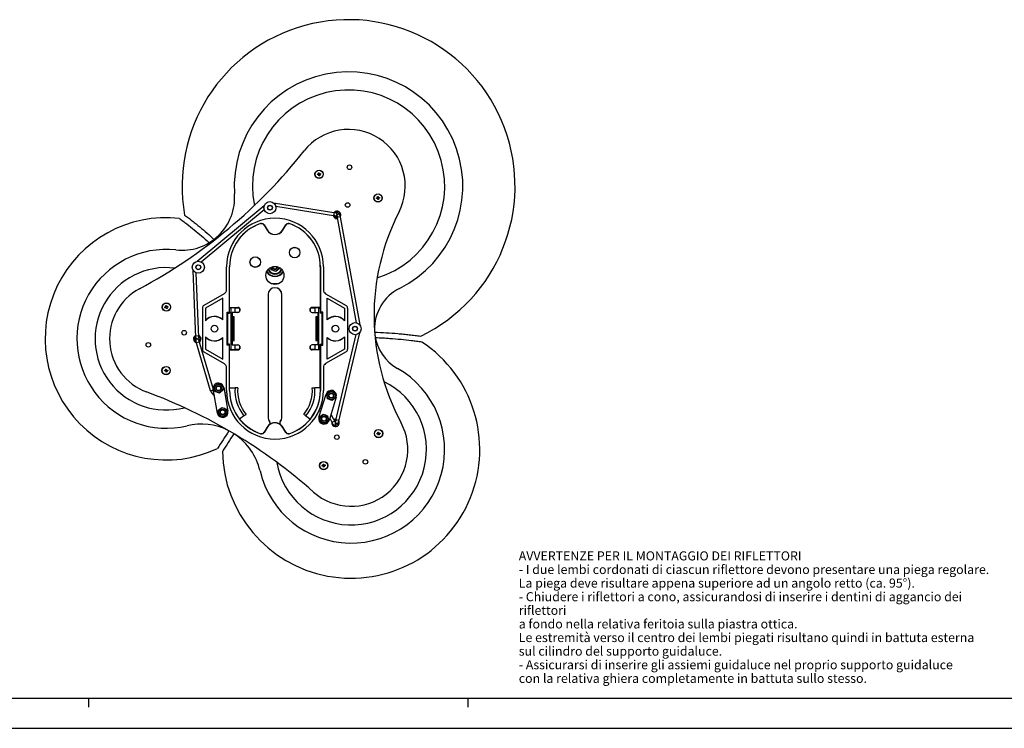
# Model space of a CAD drawing. Units: millimetres. Extents: x 0 to 841, y 0 to 594.
# Drawn here: x 313 to 638, y 0 to 234 of the extents above; entities that cross this region are included whole.
import ezdxf

# ---------------------------------------------------------------- set-up
doc = ezdxf.new("R2010")
doc.units = ezdxf.units.MM
doc.header["$LTSCALE"] = 46.255
doc.layers.get('0').update_dxf_attribs({"linetype": 'CONTINUOUS'})
for name, color, linetype in [('ALL_AXES', 7, 'CONTINUOUS'), ('ALL_FEATURES', 7, 'CONTINUOUS'), ('AXES', 7, 'CONTINUOUS')]:
    doc.layers.add(name, color=color, linetype=linetype)
doc.styles.get("Standard").update_dxf_attribs({"font": 'trium.ttf'})

msp = doc.modelspace()

# ---------------------------------------------------------------- linework, layer by layer
at = {"color": 7, "linetype": 'CONTINUOUS'}
for p, q in [((371.32522, 154.45141), (393.52954, 172.91529)), ((394.69876, 172.58698), (394.91258, 172.76478)), ((396.62262, 173.7642), (417.17885, 170.49066)), ((397.34058, 172.63727), (417.02158, 169.50311)), ((372.64605, 154.24918), (393.48744, 171.57972)), ((417.39513, 170.5448), (417.18177, 170.99865)), ((417.53592, 169.53438), (423.95057, 134.1324)), ((418.66385, 170.40283), (418.40915, 170.30518)), ((418.5199, 169.71268), (425.09254, 133.43876)), ((418.72756, 169.35628), (418.59377, 169.30499)), ((393.49784, 166.4583), (394.4554, 164.79976)), ((393.50985, 166.48987), (394.47807, 164.81285)), ((399.62888, 164.81285), (400.5971, 166.48987)), ((399.65155, 164.79976), (400.60911, 166.4583)), ((371.22091, 153.06411), (371.43491, 153.24206)), ((370.85887, 129.25855), (369.98964, 151.45238)), ((371.8581, 129.29769), (371.02355, 150.60594)), ((381.05348, 145.04066), (381.05348, 152.67476)), ((382.02729, 137.60095), (382.02729, 152.67476)), ((382.05348, 137.39844), (382.05348, 152.67476)), ((412.05348, 152.67476), (412.05348, 137.39844)), ((412.07966, 152.67476), (412.07966, 137.60095)), ((413.05348, 152.67476), (413.05348, 145.04066)), ((398.20209, 147.0485), (395.90486, 147.0485)), ((380.30359, 143.74182), (373.5534, 139.84459)), ((394.75348, 143.42476), (394.75348, 102.92476)), ((394.77093, 143.42476), (394.77093, 102.92476)), ((399.33602, 102.92476), (399.33602, 143.42476)), ((399.35348, 102.92476), (399.35348, 143.42476)), ((413.80336, 143.74182), (420.55355, 139.84459)), ((379.80348, 142.29837), (374.05348, 138.97861)), ((379.77729, 142.25303), (374.07966, 138.96349)), ((379.80348, 142.29837), (379.77729, 142.25303)), ((379.77729, 135.13972), (379.77729, 142.25303)), ((379.80348, 135.0795), (379.80348, 142.29837)), ((414.30348, 142.29837), (420.05348, 138.97861)), ((414.30348, 135.0795), (414.30348, 142.29837)), ((414.30348, 142.29837), (414.32966, 142.25303)), ((414.32966, 142.25303), (420.02729, 138.96349)), ((414.32966, 135.13972), (414.32966, 142.25303)), ((373.05348, 138.9787), (373.05348, 125.37083)), ((374.05348, 138.97861), (374.05348, 134.82051)), ((374.05348, 138.97861), (374.07966, 138.96349)), ((374.07966, 138.96349), (374.07966, 134.8889)), ((381.27729, 126.74858), (381.27729, 137.60095)), ((381.27729, 137.60095), (381.30348, 137.57476)), ((381.27729, 137.60095), (382.02729, 137.60095)), ((381.30348, 126.77476), (381.30348, 137.57476)), ((381.30348, 137.57476), (381.43471, 137.31027)), ((381.30348, 137.57476), (382.05348, 137.57476)), ((381.43471, 127.03925), (381.43471, 137.31027)), ((381.43471, 137.31027), (382.02727, 137.31027)), ((382.05348, 137.39844), (382.02727, 137.31027)), ((382.02729, 137.60095), (382.05348, 137.57476)), ((382.05348, 139.22476), (384.72848, 139.22476)), ((382.57947, 138.92476), (382.05348, 138.92476)), ((382.07947, 139.17476), (382.07947, 138.92476)), ((382.07947, 139.17476), (385.00776, 139.17476)), ((382.07947, 139.17476), (383.75348, 139.04745)), ((382.57947, 125.42476), (382.57947, 138.92476)), ((382.57947, 137.01933), (382.80086, 137.01933)), ((382.80086, 137.01933), (382.85584, 137.57476)), ((382.80086, 127.33019), (382.80086, 137.01933)), ((382.85584, 137.57476), (382.85584, 136.12476)), ((384.72848, 137.57476), (382.85584, 137.57476)), ((383.75348, 139.04745), (383.75348, 137.57476)), ((383.75348, 139.04745), (385.23799, 139.04745)), ((385.43079, 138.83059), (385.43079, 137.96788)), ((408.67616, 138.8308), (408.67616, 137.9686)), ((408.86927, 139.04745), (410.35348, 139.04745)), ((409.09875, 139.17476), (412.02748, 139.17476)), ((412.05348, 139.22476), (409.37848, 139.22476)), ((409.37848, 137.57476), (411.25111, 137.57476)), ((412.02748, 139.17476), (410.35348, 139.04745)), ((410.35348, 137.57476), (410.35348, 139.04745)), ((411.25111, 137.57476), (411.30609, 137.01933)), ((411.25111, 137.57476), (411.25111, 136.12476)), ((411.52748, 137.01933), (411.30609, 137.01933)), ((411.30609, 127.33019), (411.30609, 137.01933)), ((411.52748, 138.92476), (412.05348, 138.92476)), ((411.52748, 125.42476), (411.52748, 138.92476)), ((412.02748, 138.92476), (412.02748, 139.17476)), ((412.07966, 137.60095), (412.05348, 137.57476)), ((412.80348, 137.57476), (412.05348, 137.57476)), ((412.05348, 137.39844), (412.07968, 137.31027)), ((412.82966, 137.60095), (412.07966, 137.60095)), ((412.67224, 137.31027), (412.07968, 137.31027)), ((412.80348, 137.57476), (412.67224, 137.31027)), ((412.67224, 127.03925), (412.67224, 137.31027)), ((412.82966, 137.60095), (412.80348, 137.57476)), ((412.80348, 126.77476), (412.80348, 137.57476)), ((412.82966, 126.74858), (412.82966, 137.60095)), ((420.05348, 138.97861), (420.02729, 138.96349)), ((420.02729, 138.96349), (420.02729, 134.8889)), ((420.05348, 138.97861), (420.05348, 134.82051)), ((421.05348, 138.9787), (421.05348, 125.37083)), ((382.88202, 135.82476), (382.85584, 136.12476)), ((383.55348, 136.12476), (382.85584, 136.12476)), ((382.88202, 135.82476), (382.88202, 128.52476)), ((383.25348, 135.82476), (382.88202, 135.82476)), ((383.25348, 135.82476), (383.55348, 136.12476)), ((383.25348, 128.52476), (383.25348, 135.82476)), ((383.55348, 128.22476), (383.55348, 136.12476)), ((411.25111, 136.12476), (410.55348, 136.12476)), ((410.85348, 135.82476), (410.55348, 136.12476)), ((410.55348, 136.12476), (410.55348, 128.22476)), ((411.22493, 135.82476), (410.85348, 135.82476)), ((410.85348, 135.82476), (410.85348, 128.52476)), ((411.25111, 136.12476), (411.22493, 135.82476)), ((411.22493, 128.52476), (411.22493, 135.82476)), ((425.02249, 130.82968), (417.98701, 101.18127)), ((424.2315, 132.58202), (424.28106, 132.30848)), ((424.27281, 132.0016), (424.23504, 131.84241)), ((370.7843, 128.40111), (370.39245, 127.98294)), ((370.3999, 129.58057), (370.78749, 129.15993)), ((375.74918, 111.66458), (370.87484, 128.13625)), ((376.67994, 112.0434), (371.83373, 128.42001)), ((374.05348, 129.52901), (374.05348, 125.37092)), ((374.07966, 129.46062), (374.07966, 125.38603)), ((379.77729, 122.0965), (379.77729, 129.20981)), ((379.80348, 122.05115), (379.80348, 129.27003)), ((381.30348, 126.77476), (381.43471, 127.03925)), ((382.02727, 127.03925), (381.43471, 127.03925)), ((382.05348, 126.95109), (382.02727, 127.03925)), ((382.57947, 127.33019), (382.80086, 127.33019)), ((382.85584, 126.77476), (382.80086, 127.33019)), ((382.85584, 128.22476), (382.88202, 128.52476)), ((382.85584, 128.22476), (382.85584, 126.77476)), ((382.85584, 128.22476), (383.55348, 128.22476)), ((382.88202, 128.52476), (383.25348, 128.52476)), ((383.25348, 128.52476), (383.55348, 128.22476)), ((410.85348, 128.52476), (410.55348, 128.22476)), ((410.55348, 128.22476), (411.25111, 128.22476)), ((410.85348, 128.52476), (411.22493, 128.52476)), ((411.22493, 128.52476), (411.25111, 128.22476)), ((411.25111, 128.22476), (411.25111, 126.77476)), ((411.30609, 127.33019), (411.25111, 126.77476)), ((411.52748, 127.33019), (411.30609, 127.33019)), ((412.05348, 126.95109), (412.07968, 127.03925)), ((412.07968, 127.03925), (412.67224, 127.03925)), ((412.80348, 126.77476), (412.67224, 127.03925)), ((414.30348, 122.05115), (414.30348, 129.27003)), ((414.32966, 122.0965), (414.32966, 129.20981)), ((423.84487, 130.19819), (417.01403, 101.41216)), ((420.02729, 129.46062), (420.02729, 125.38603)), ((420.05348, 129.52901), (420.05348, 125.37092)), ((373.5534, 124.50493), (380.30359, 120.60771)), ((374.05348, 125.37092), (374.07966, 125.38603)), ((374.05348, 125.37092), (379.80348, 122.05115)), ((374.07966, 125.38603), (379.77729, 122.0965)), ((381.27729, 126.74858), (381.30348, 126.77476)), ((382.02729, 126.74858), (381.27729, 126.74858)), ((382.05348, 126.77476), (381.30348, 126.77476)), ((382.02729, 126.74858), (382.05348, 126.77476)), ((382.02729, 111.67476), (382.02729, 126.74858)), ((382.05348, 112.65746), (382.05348, 126.95109)), ((382.05348, 125.42476), (382.57947, 125.42476)), ((382.05348, 125.12476), (384.72848, 125.12476)), ((382.07947, 125.42476), (382.07947, 125.17476)), ((382.07947, 125.17476), (383.75348, 125.30208)), ((385.01082, 125.17476), (382.07947, 125.17476)), ((382.85584, 126.77476), (384.72848, 126.77476)), ((383.75348, 126.77476), (383.75348, 125.30208)), ((385.23873, 125.30208), (383.75348, 125.30208)), ((385.43079, 126.3801), (385.43079, 125.51766)), ((408.67616, 126.38179), (408.67616, 125.5191)), ((410.35348, 125.30208), (408.86775, 125.30208)), ((412.02748, 125.17476), (409.09796, 125.17476)), ((411.25111, 126.77476), (409.37848, 126.77476)), ((412.05348, 125.12476), (409.37848, 125.12476)), ((410.35348, 125.30208), (410.35348, 126.77476)), ((412.02748, 125.17476), (410.35348, 125.30208)), ((412.05348, 125.42476), (411.52748, 125.42476)), ((412.02748, 125.17476), (412.02748, 125.42476)), ((412.05348, 112.65746), (412.05348, 126.95109)), ((412.05348, 126.77476), (412.80348, 126.77476)), ((412.07966, 126.74858), (412.05348, 126.77476)), ((412.07966, 126.74858), (412.82966, 126.74858)), ((412.07966, 126.74858), (412.07966, 111.67476)), ((412.82966, 126.74858), (412.80348, 126.77476)), ((420.55355, 124.50493), (413.80336, 120.60771)), ((420.05348, 125.37092), (414.30348, 122.05115)), ((420.02729, 125.38603), (414.32966, 122.0965)), ((420.05348, 125.37092), (420.02729, 125.38603)), ((379.80348, 122.05115), (379.77729, 122.0965)), ((414.30348, 122.05115), (414.32966, 122.0965)), ((381.05348, 111.67476), (381.05348, 119.30887)), ((413.05348, 119.30887), (413.05348, 111.67476)), ((381.07393, 110.90347), (380.44379, 110.85328)), ((382.04475, 112.64873), (383.85732, 112.64873)), ((382.04475, 111.67476), (382.04475, 112.64873)), ((384.72656, 112.65746), (383.85732, 112.64873)), ((409.38039, 112.65746), (410.24963, 112.64873)), ((412.0622, 112.64873), (410.24963, 112.64873)), ((412.0622, 111.67476), (412.0622, 112.64873)), ((381.1537, 109.90666), (380.61822, 109.864)), ((411.58163, 104.98123), (412.16577, 104.73393)), ((411.97423, 105.90094), (412.46784, 105.69197)), ((386.80246, 103.30793), (385.34361, 102.28643)), ((386.80246, 103.30793), (387.51951, 103.79936)), ((407.30449, 103.30793), (406.58744, 103.79936)), ((407.30449, 103.30793), (408.76335, 102.28643)), ((415.145, 102.54356), (416.19477, 100.55906)), ((415.68684, 103.65789), (417.07871, 101.02665)), ((418.10389, 101.6738), (418.15446, 101.66246)), ((394.4554, 99.54976), (393.49784, 97.89123)), ((394.47807, 99.53667), (393.50985, 97.85965)), ((400.5971, 97.85965), (399.62888, 99.53667)), ((400.60911, 97.89123), (399.65155, 99.54976)), ((416.09859, 100.74088), (415.99672, 100.40445)), ((416.94141, 100.0737), (416.86259, 99.81338)), ((417.97654, 100.67752), (418.24305, 100.61773)), ((20, 10), (831, 10)), ((335.5, 7), (335.5, 10)), ((461, 7), (461, 10)), ((0, 0), (841, 0))]:
    msp.add_line(p, q, dxfattribs=at)
at = {"color": 9, "linetype": 'CONTINUOUS'}
for p, q in [((394.8808, 172.803), (394.91258, 172.76478)), ((416.58632, 170.58502), (416.42905, 169.59747)), ((416.85124, 170.54283), (417.29744, 170.7526)), ((418.7494, 169.41771), (418.40915, 170.30518)), ((392.32963, 166.9391), (392.31618, 166.90705)), ((393.50985, 166.48987), (393.49784, 166.4583)), ((400.60911, 166.4583), (400.5971, 166.48987)), ((401.79077, 166.90705), (401.77732, 166.9391)), ((418.62687, 169.12229), (417.64289, 168.944)), ((394.47807, 164.81285), (394.4554, 164.79976)), ((399.62888, 164.81285), (399.65155, 164.79976)), ((371.18913, 153.10233), (371.22091, 153.06411)), ((382.02729, 152.67476), (382.05348, 152.67476)), ((412.07966, 152.67476), (412.05348, 152.67476)), ((394.75348, 143.42476), (394.77093, 143.42476)), ((399.35348, 143.42476), (399.33602, 143.42476)), ((424.32129, 131.9901), (424.27281, 132.0016)), ((424.32999, 132.31735), (424.28106, 132.30848)), ((370.9689, 127.817), (370.57917, 128.1822)), ((370.84469, 129.62057), (370.5842, 129.38055)), ((370.83538, 129.85809), (371.83462, 129.89723)), ((371.04509, 127.56091), (372.00399, 127.84467)), ((375.74918, 111.66458), (376.69727, 111.94514)), ((382.02729, 111.67476), (382.04475, 111.67476)), ((412.07966, 111.67476), (412.0622, 111.67476)), ((394.75348, 102.92476), (394.77093, 102.92476)), ((395.28452, 101.4548), (395.29794, 101.46596)), ((398.80901, 101.46596), (398.82244, 101.4548)), ((399.35348, 102.92476), (399.33602, 102.92476)), ((415.68684, 103.65789), (415.45822, 103.53695)), ((416.79816, 101.55701), (415.91421, 101.08942)), ((418.12555, 101.76506), (417.15256, 101.99595)), ((418.18451, 101.60466), (417.97654, 100.67752)), ((393.49784, 97.89123), (393.50985, 97.85965)), ((394.47807, 99.53667), (394.4554, 99.54976)), ((395.17684, 100.39033), (395.18776, 100.37671)), ((398.91919, 100.37671), (398.93011, 100.39033)), ((399.62888, 99.53667), (399.65155, 99.54976)), ((400.5971, 97.85965), (400.60911, 97.89123)), ((416.94141, 100.0737), (416.03045, 100.34953)), ((392.31618, 97.44248), (392.32963, 97.41042)), ((401.77732, 97.41042), (401.79077, 97.44248))]:
    msp.add_line(p, q, dxfattribs=at)
at = {"color": 7, "linetype": 'CONTINUOUS'}
for centre, radius in [((421.7096, 185.56089), 0.75), ((395.39211, 172.18811), 2), ((395.39211, 172.18811), 0.8), ((395.39211, 172.18811), 0.75), ((421.07227, 173.07715), 0.75), ((403.56348, 157.34976), 1.75), ((403.56348, 157.34976), 1.72382), ((371.70044, 152.48744), 2), ((371.70044, 152.48744), 0.8), ((371.70044, 152.48744), 0.75), ((390.54348, 154.19976), 1.75), ((390.54348, 154.19976), 1.72382), ((397.05348, 149.79976), 2.98254), ((423.54307, 132.17476), 2), ((367.02446, 130.83113), 0.75), ((377.05348, 132.17476), 1.125), ((417.05348, 132.17476), 1.125), ((423.54307, 132.17476), 0.8), ((423.54307, 132.17476), 0.75), ((355.18849, 126.81119), 0.75), ((378.38614, 112.44491), 0.75), ((415.66163, 110.00175), 0.75), ((379.77533, 104.56645), 0.75), ((413.25599, 102.37201), 0.75), ((417.49803, 96.27026), 0.75), ((426.96845, 88.11176), 0.75)]:
    msp.add_circle(centre, radius, dxfattribs=at)
for centre, radius, start, end in [((421.39094, 179.31902), 55.04692, 295.7067101, 189.9963026), ((421.39094, 179.31902), 37.79281, 296.5372518, 183.8629591), ((421.39094, 179.31902), 31.79281, 287.3457551, 191.6103523), ((421.39094, 179.31902), 18.75, 332.8627913, 141.6605967), ((269.42313, 299.50575), 175, 298.2424992, 321.6605967), ((366.22375, 175.59393), 17.5, 263.7562677, 3.8629591), ((395.82373, 173.36122), 0.625, 216.9823828, 222.7949661), ((395.82373, 173.36122), 0.625, 276.8050339, 282.6176172), ((394.16035, 171.97535), 0.625, 36.8050339, 42.6176172), ((394.16035, 171.97535), 0.625, 336.9823828, 342.7949661), ((396.19224, 171.22775), 0.625, 156.8050339, 162.6176172), ((396.19224, 171.22775), 0.625, 96.9823828, 102.7949661), ((417.64929, 169.9699), 1.26978, 197.1069789, 202.1435647), ((417.10022, 169.99688), 0.5, 220.5364642, 80.9517345), ((417.56406, 169.81021), 0.8, 200.0420844, 274.7521081), ((417.56406, 169.81021), 0.8, 32.4914423, 103.6633883), ((417.56406, 169.81021), 0.11699, 240.9947018, 254.9634878), ((418.02791, 169.62353), 0.5, 10.2702691, 256.6904191), ((417.56406, 169.81021), 0.11699, 61.1679015, 75.3618402), ((417.59136, 170.00864), 1.30274, 323.0351489, 329.671841), ((504.82063, 136.5575), 75, 152.8627913, 208.2449832), ((361.10647, 128.82116), 40.06315, 83.7145841, 294.967029), ((397.05348, 152.67476), 16, 0, 180), ((397.05348, 152.67476), 15.02618, 108.3230577, 180), ((397.05348, 152.67476), 15, 108.4103158, 180), ((397.05348, 152.67476), 15.02618, 0, 71.6769423), ((397.05348, 152.67476), 15, 0, 71.5896842), ((417.59495, 170.00606), 1.29832, 321.6642493, 323.0305919), ((397.05348, 166.29976), 3, 210, 330), ((397.05348, 166.29976), 2.97382, 210, 330), ((361.10647, 128.82116), 29.55187, 83.7562677, 283.4570668), ((372.13206, 153.66056), 0.625, 216.9823828, 222.7949661), ((372.13206, 153.66056), 0.625, 276.8050339, 282.6176172), ((361.10647, 128.82116), 23.55187, 83.2118393, 284.7037211), ((370.46868, 152.27468), 0.625, 36.8050339, 42.6176172), ((370.46868, 152.27468), 0.625, 336.9823828, 342.7949661), ((372.50058, 151.52708), 0.625, 156.8050339, 162.6176172), ((372.50058, 151.52708), 0.625, 96.9823828, 102.7949661), ((397.05348, 152.67476), 3.21508, 211.6924436, 328.3075564), ((397.05348, 152.67476), 3.12778, 210.585831, 329.414169), ((397.05348, 152.67476), 2.45714, 202.5389125, 337.4610875), ((397.05348, 152.67476), 2.3, 200.6306332, 339.3693668), ((397.05348, 152.67476), 0.75, 179.2065622, 0.7950989), ((361.10647, 128.82116), 18.75, 118.2424992, 249.664989), ((397.05348, 143.42476), 2.3, 0, 180), ((397.05348, 143.42476), 2.28254, 0, 180), ((444.97769, 132.08825), 15, 116.5372518, 181.9197233), ((384.72848, 138.39976), 0.825, 270, 90), ((409.37848, 138.39976), 0.825, 90, 270), ((377.05348, 132.17476), 4, 46.5674634, 138.5903779), ((382.0926, 131.78195), 8.59421, 158.8065827, 159.2947897), ((377.05348, 132.17476), 4.02618, 47.427231, 137.6139595), ((371.76433, 131.61994), 8.75194, 23.2840831, 23.7139653), ((417.05348, 132.17476), 4, 41.4096221, 133.4325366), ((422.34262, 131.61994), 8.75194, 156.2860347, 156.7159169), ((417.05348, 132.17476), 4.02618, 42.3860405, 132.572769), ((412.01435, 131.78195), 8.59421, 20.7052103, 21.1934173), ((422.31132, 131.962), 0.625, 36.8050339, 42.6176172), ((422.31132, 131.962), 0.625, 336.9823828, 342.7949661), ((423.9747, 133.34788), 0.625, 216.9823828, 222.7949661), ((424.34321, 131.21441), 0.625, 156.8050339, 162.6176172), ((423.9747, 133.34788), 0.625, 276.8050339, 282.6176172), ((424.34321, 131.21441), 0.625, 96.9823828, 102.7949661), ((371.35638, 128.77812), 0.8, 144.173443, 215.345389), ((371.35428, 128.27813), 0.5, 16.4846873, 196.4846873), ((371.35848, 129.27812), 0.5, 182.2428638, 42.6581341), ((371.35638, 128.77812), 0.11699, 172.5007458, 186.7682438), ((371.35638, 128.77812), 0.11699, 352.9860845, 6.625254), ((371.17219, 128.75398), 1.27664, 51.6415442, 58.6047592), ((371.35638, 128.77812), 0.8, 312.9414202, 51.5019116), ((371.18072, 128.79365), 1.26349, 310.8089218, 318.5660199), ((382.0926, 132.56758), 8.59421, 200.7052103, 201.1934173), ((377.05348, 132.17476), 4, 221.4096221, 313.4325366), ((377.05348, 132.17476), 4.02618, 222.3860405, 312.572769), ((422.23324, 92.19101), 42.55978, 180.8270362, 56.681745), ((371.76433, 132.72958), 8.75194, 336.2860347, 336.7159169), ((417.05348, 132.17476), 4, 226.5674634, 318.5903779), ((422.34262, 132.72958), 8.75194, 203.2840831, 203.7139653), ((417.05348, 132.17476), 4.02618, 227.427231, 317.6139595), ((412.01435, 132.56758), 8.59421, 338.8065827, 339.2947897), ((444.97769, 132.08825), 15, 187.5228524, 240.3135876), ((384.72848, 125.94976), 0.825, 270, 90), ((409.37848, 125.94976), 0.825, 90, 270), ((422.23324, 92.19101), 30.92493, 193.1219973, 60.3135876), ((422.23324, 92.19101), 24.92493, 189.790933, 64.1056432), ((293.77666, -52.85371), 175, 48.4707976, 69.664989), ((378.38614, 112.44491), 2.75, 196.4846873, 240.4308123), ((397.05348, 111.67476), 16, 180, 360), ((397.05348, 111.67476), 15.02618, 180, 251.6769423), ((397.05348, 111.67476), 15.00873, 180, 218.7207416), ((397.05348, 111.67476), 13.23205, 175.7788199, 219.2211801), ((397.05348, 111.67476), 12.36603, 175.4420411, 219.5579589), ((397.05348, 111.67476), 15.02618, 288.3230577, 360), ((397.05348, 111.67476), 12.36603, 320.4420411, 4.5579589), ((397.05348, 111.67476), 13.23205, 320.7788199, 4.2211801), ((397.05348, 111.67476), 15.00873, 321.2792584, 360), ((397.05348, 111.67476), 15, 218.7563173, 251.5896842), ((397.05348, 98.04976), 2.97382, 30, 150), ((397.05348, 102.92476), 2.3, 180, 219.7257153), ((397.05348, 102.92476), 2.28254, 180, 219.7257153), ((394.70768, 100.97547), 0.75, 308.7222051, 39.7257153), ((394.70768, 100.97547), 0.76746, 308.7222051, 39.7257153), ((397.05348, 98.04976), 2.98254, 51.2777949, 128.7222051), ((399.39927, 100.97547), 0.76746, 140.2742847, 231.2777949), ((399.39927, 100.97547), 0.75, 140.2742847, 231.2777949), ((397.05348, 102.92476), 2.28254, 320.2742847, 360), ((397.05348, 102.92476), 2.3, 320.2742847, 360), ((397.05348, 111.67476), 15, 288.4103158, 321.2436827), ((422.23324, 92.19101), 18.75, 228.4707976, 28.2449832), ((413.25599, 102.37201), 2.75, 27.8779981, 32.9601632), ((417.19945, 100.89869), 1.29313, 176.7510592, 199.852723), ((417.17977, 100.89862), 1.27349, 171.8320792, 176.6976075), ((416.63674, 100.79285), 0.5, 207.8779981, 27.8779981), ((417.1472, 100.90733), 1.24171, 102.2799243, 118.0966945), ((417.06863, 101.04478), 0.8, 86.5880798, 117.8135182), ((417.14639, 100.90594), 1.2429, 97.6763205, 102.2301178), ((417.1465, 100.90305), 1.24579, 88.0613653, 97.6633612), ((417.50052, 101.29672), 0.5, 100.2306524, 346.6508023), ((417.06863, 101.04478), 0.11699, 114.6532916, 117.6151857), ((417.06863, 101.04478), 0.11699, 292.960304, 307.6483556), ((417.12386, 100.85205), 1.30338, 39.7514861, 40.7386006), ((417.12312, 100.85143), 1.30435, 38.6491132, 39.7514566), ((372.63802, 80.62977), 20, 63.3403905, 103.4570668), ((397.05348, 98.04976), 3, 128.7222051, 150), ((397.05348, 98.04976), 3, 30, 51.2777949), ((417.20905, 100.90173), 1.30319, 199.8350163, 201.8514029), ((417.06863, 101.04478), 0.8, 264.6700145, 335.8419605), ((372.63802, 80.62977), 20, 13.1219973, 55.8447183)]:
    msp.add_arc(centre, radius, start, end, dxfattribs=at)
for centre, major_axis, start_param, end_param in [((379.55325, 145.04092), (1.2993, -0.75015), -0.523510845, 0.523510845), ((414.5537, 145.04092), (1.2993, 0.75015), 2.618081809, 3.665103498), ((374.05363, 138.97852), (-0.8662, 0.5001), -0.523510845, 0.523510845), ((420.05332, 138.97852), (-0.8662, -0.5001), 2.618081809, 3.665103498), ((374.05363, 125.371), (-0.8662, -0.5001), -0.523510845, 0.523510845), ((420.05332, 125.371), (-0.8662, 0.5001), 2.618081809, 3.665103498), ((379.55325, 119.30861), (1.2993, 0.75015), -0.523510845, 0.523510845), ((414.5537, 119.30861), (1.2993, -0.75015), 2.618081809, 3.665103498)]:
    msp.add_ellipse(centre, major_axis=major_axis, ratio=0.999796942, start_param=start_param, end_param=end_param, dxfattribs=at)
for points, knots in [([(367.17969, 169.76372), (367.59883, 169.44619), (368.44095, 168.80957), (369.69738, 167.83776), (370.94406, 166.8432), (372.58191, 165.50073), (374.56915, 163.80355), (376.11519, 162.41052), (376.86989, 161.71249)], [0, 0, 0, 0, 0.125158823, 0.251269047, 0.37805718, 0.504736214, 0.755313947, 1, 1, 1, 1]), ([(417.15958, 168.80518), (417.00373, 168.86791), (416.71993, 169.05675), (416.53428, 169.34113), (416.47316, 169.49128)], [0, 0, 0, 0, 0.508927471, 1, 1, 1, 1]), ([(365.49264, 168.64349), (365.88973, 168.34334), (366.69853, 167.7333), (368.33964, 166.48438), (370.36925, 164.86808), (372.82183, 162.8065), (374.4315, 161.37394), (375.26088, 160.61419)], [0, 0, 0, 0, 0.118046045, 0.240252733, 0.489069224, 0.733257831, 1, 1, 1, 1]), ([(393.49784, 166.4583), (393.38603, 166.65197), (393.01663, 166.97134), (392.52836, 166.97768), (392.31618, 166.90705)], [0, 0, 0, 0, 0.500001418, 1, 1, 1, 1]), ([(392.32963, 166.9391), (392.54168, 167.00933), (393.02932, 167.00244), (393.39815, 166.68334), (393.50985, 166.48987)], [0, 0, 0, 0, 0.499977749, 1, 1, 1, 1]), ([(400.5971, 166.48987), (400.7088, 166.68333), (401.07761, 167.00244), (401.56526, 167.00933), (401.77732, 166.9391)], [0, 0, 0, 0, 0.500001591, 1, 1, 1, 1]), ([(401.79077, 166.90705), (401.5786, 166.97767), (401.09033, 166.97134), (400.72093, 166.65198), (400.60911, 166.4583)], [0, 0, 0, 0, 0.499976468, 1, 1, 1, 1]), ([(417.68391, 168.71755), (417.6398, 168.7153), (417.4617, 168.71566), (417.28372, 168.75522), (417.15958, 168.80518)], [0, 0, 0, 0, 0.248152366, 1, 1, 1, 1]), ([(430.03326, 131.04705), (431.313, 130.99541), (433.86748, 130.86217), (437.05295, 130.62072), (439.59102, 130.38293), (441.48783, 130.18309), (443.37971, 129.95966), (444.63891, 129.79919), (445.26834, 129.72031)], [0, 0, 0, 0, 0.251168068, 0.501574915, 0.626420363, 0.751068634, 0.875598803, 1, 1, 1, 1]), ([(371.96445, 129.75505), (372.10753, 129.64178), (372.35271, 129.34289), (372.44054, 128.96411), (372.43974, 128.77357)], [0, 0, 0, 0, 0.489203536, 1, 1, 1, 1]), ([(372.43974, 128.77357), (372.43911, 128.62339), (372.38268, 128.32505), (372.22442, 128.06684), (372.12798, 127.95753)], [0, 0, 0, 0, 0.507443933, 1, 1, 1, 1]), ([(445.61086, 127.75534), (445.04171, 127.82718), (443.8985, 127.97241), (441.61307, 128.25757), (438.66372, 128.57258), (434.69567, 128.90861), (431.86862, 129.07175), (430.27526, 129.14005)], [0, 0, 0, 0, 0.111732522, 0.224447831, 0.448573125, 0.689379911, 1, 1, 1, 1]), ([(381.81573, 98.37803), (381.19286, 97.40179), (379.93183, 95.43968), (378.65837, 93.48563), (378.017, 92.50188)], [0, 0, 0, 0, 0.496496223, 1, 1, 1, 1]), ([(392.31618, 97.44248), (392.52835, 97.37185), (393.01662, 97.37818), (393.38602, 97.69755), (393.49784, 97.89123)], [0, 0, 0, 0, 0.499976468, 1, 1, 1, 1]), ([(393.50985, 97.85965), (393.39815, 97.66619), (393.02934, 97.34709), (392.54169, 97.3402), (392.32963, 97.41042)], [0, 0, 0, 0, 0.500001591, 1, 1, 1, 1]), ([(401.77732, 97.41042), (401.56527, 97.3402), (401.07763, 97.34709), (400.7088, 97.66618), (400.5971, 97.85965)], [0, 0, 0, 0, 0.499976432, 1, 1, 1, 1]), ([(400.60911, 97.89123), (400.72092, 97.69756), (401.09032, 97.37819), (401.57859, 97.37185), (401.79077, 97.44248)], [0, 0, 0, 0, 0.500001418, 1, 1, 1, 1]), ([(383.44621, 97.42365), (382.8215, 96.4416), (381.57008, 94.48957), (380.30707, 92.54505), (379.6779, 91.5767)], [0, 0, 0, 0, 0.501965225, 1, 1, 1, 1])]:
    msp.add_open_spline(points, degree=3, knots=knots, dxfattribs=at)
at = {"layer": 'ALL_AXES', "color": 7, "linetype": 'CONTINUOUS'}
for p, q in [((378.05191, 104.26257), (376.66273, 112.14103)), ((380.10956, 112.7488), (381.49874, 104.87034)), ((411.58698, 102.89825), (413.99263, 110.52799)), ((417.33064, 109.47551), (414.92499, 101.84578))]:
    msp.add_line(p, q, dxfattribs=at)
for centre, start, end in [((378.38614, 112.44491), 10, 190), ((415.66163, 110.00175), 342.5, 162.5), ((379.77533, 104.56645), 190, 10), ((413.25599, 102.37201), 162.5, 342.5)]:
    msp.add_arc(centre, 1.75, start, end, dxfattribs=at)
at = {"layer": 'ALL_FEATURES', "color": 7, "linetype": 'CONTINUOUS'}
for p, q in [((411.13622, 183.2773), (411.50575, 183.34113)), ((411.17877, 183.03095), (411.13622, 183.2773)), ((411.5483, 183.09478), (411.17877, 183.03095)), ((411.44192, 183.71066), (411.68827, 183.75321)), ((411.50575, 183.34113), (411.44192, 183.71066)), ((411.61213, 182.72525), (411.5483, 183.09478)), ((411.85848, 182.7678), (411.61213, 182.72525)), ((411.68827, 183.75321), (411.7521, 183.38368)), ((411.7521, 183.38368), (412.12163, 183.44751)), ((412.16418, 183.20116), (411.79465, 183.13733)), ((411.79465, 183.13733), (411.85848, 182.7678)), ((412.12163, 183.44751), (412.16418, 183.20116)), ((430.92339, 175.87024), (431.16974, 175.91279)), ((430.98722, 175.50071), (430.92339, 175.87024)), ((431.16974, 175.91279), (431.23357, 175.54326)), ((430.61769, 175.43688), (430.98722, 175.50071)), ((430.66024, 175.19053), (430.61769, 175.43688)), ((431.02977, 175.25436), (430.66024, 175.19053)), ((431.0936, 174.88483), (431.02977, 175.25436)), ((431.33995, 174.92738), (431.0936, 174.88483)), ((431.23357, 175.54326), (431.6031, 175.60709)), ((431.64565, 175.36074), (431.27612, 175.29691)), ((431.27612, 175.29691), (431.33995, 174.92738)), ((431.6031, 175.60709), (431.64565, 175.36074)), ((395.83366, 151.65845), (395.6962, 152.45426)), ((397.32372, 151.11022), (395.83366, 151.65845)), ((398.54353, 152.12653), (397.32372, 151.11022)), ((398.49478, 152.40881), (398.54353, 152.12653)), ((360.63658, 139.35914), (361.00611, 139.42297)), ((360.67913, 139.11279), (360.63658, 139.35914)), ((361.04866, 139.17662), (360.67913, 139.11279)), ((360.94228, 139.7925), (361.18863, 139.83505)), ((361.00611, 139.42297), (360.94228, 139.7925)), ((361.11249, 138.80709), (361.04866, 139.17662)), ((361.35884, 138.84964), (361.11249, 138.80709)), ((361.18863, 139.83505), (361.25246, 139.46552)), ((361.25246, 139.46552), (361.62199, 139.52935)), ((361.66454, 139.283), (361.29501, 139.21917)), ((361.29501, 139.21917), (361.35884, 138.84964)), ((361.62199, 139.52935), (361.66454, 139.283)), ((385.45348, 138.00701), (385.45348, 138.79083)), ((385.45348, 125.55646), (385.45348, 126.34164)), ((360.5484, 118.35933), (360.91793, 118.42316)), ((360.59096, 118.11298), (360.5484, 118.35933)), ((360.96048, 118.1768), (360.59096, 118.11298)), ((360.8541, 118.79268), (361.10046, 118.83524)), ((360.91793, 118.42316), (360.8541, 118.79268)), ((361.02431, 117.80728), (360.96048, 118.1768)), ((361.27066, 117.84983), (361.02431, 117.80728)), ((361.10046, 118.83524), (361.16428, 118.46571)), ((361.16428, 118.46571), (361.53381, 118.52954)), ((361.57636, 118.28318), (361.20684, 118.21936)), ((361.20684, 118.21936), (361.27066, 117.84983)), ((361.53381, 118.52954), (361.57636, 118.28318)), ((376.89608, 112.99315), (378.1159, 114.00946)), ((378.1159, 114.00946), (379.60596, 113.46123)), ((377.16633, 111.4286), (376.89608, 112.99315)), ((378.65639, 110.88037), (377.16633, 111.4286)), ((379.8762, 111.89668), (378.65639, 110.88037)), ((379.60596, 113.46123), (379.8762, 111.89668)), ((414.17158, 110.54998), (415.39139, 111.5663)), ((415.39139, 111.5663), (416.88145, 111.01806)), ((416.88145, 111.01806), (417.15169, 109.45352)), ((414.44182, 108.98544), (414.17158, 110.54998)), ((415.93188, 108.4372), (414.44182, 108.98544)), ((417.15169, 109.45352), (415.93188, 108.4372)), ((378.28527, 105.11469), (379.50508, 106.131)), ((378.55551, 103.55014), (378.28527, 105.11469)), ((379.50508, 106.131), (380.99514, 105.58276)), ((380.99514, 105.58276), (381.26538, 104.01822)), ((380.04557, 103.00191), (378.55551, 103.55014)), ((381.26538, 104.01822), (380.04557, 103.00191)), ((411.76593, 102.92025), (412.98574, 103.93656)), ((412.03617, 101.3557), (411.76593, 102.92025)), ((413.52623, 100.80747), (412.03617, 101.3557)), ((412.98574, 103.93656), (414.4758, 103.38833)), ((414.74604, 101.82378), (413.52623, 100.80747)), ((414.4758, 103.38833), (414.74604, 101.82378)), ((431.09468, 97.95301), (431.34103, 97.99556)), ((431.15851, 97.58348), (431.09468, 97.95301)), ((431.34103, 97.99556), (431.40486, 97.62604)), ((431.40486, 97.62604), (431.77439, 97.68986)), ((431.77439, 97.68986), (431.81694, 97.44351)), ((430.78898, 97.51965), (431.15851, 97.58348)), ((430.83153, 97.2733), (430.78898, 97.51965)), ((431.20106, 97.33713), (430.83153, 97.2733)), ((431.26489, 96.9676), (431.20106, 97.33713)), ((431.51124, 97.01016), (431.26489, 96.9676)), ((431.81694, 97.44351), (431.44741, 97.37968)), ((431.44741, 97.37968), (431.51124, 97.01016)), ((412.64954, 86.93851), (413.01907, 87.00233)), ((412.69209, 86.69215), (412.64954, 86.93851)), ((413.06162, 86.75598), (412.69209, 86.69215)), ((412.95524, 87.37186), (413.20159, 87.41441)), ((413.01907, 87.00233), (412.95524, 87.37186)), ((413.12545, 86.38645), (413.06162, 86.75598)), ((413.3718, 86.42901), (413.12545, 86.38645)), ((413.20159, 87.41441), (413.26542, 87.04489)), ((413.26542, 87.04489), (413.63495, 87.10871)), ((413.6775, 86.86236), (413.30797, 86.79853)), ((413.30797, 86.79853), (413.3718, 86.42901)), ((413.63495, 87.10871), (413.6775, 86.86236))]:
    msp.add_line(p, q, dxfattribs=at)
for centre, radius in [((411.6502, 183.23923), 1.375), ((431.13167, 175.39881), 1.375), ((361.15056, 139.32107), 1.375), ((361.06238, 118.32126), 1.375), ((378.38614, 112.44491), 1.375), ((378.38614, 112.44491), 0.9), ((415.66163, 110.00175), 1.375), ((415.66163, 110.00175), 0.9), ((379.77533, 104.56645), 1.375), ((379.77533, 104.56645), 0.9), ((413.25599, 102.37201), 1.375), ((413.25599, 102.37201), 0.9), ((431.30296, 97.48158), 1.375), ((413.16352, 86.90043), 1.375)]:
    msp.add_circle(centre, radius, dxfattribs=at)
at = {"layer": 'ALL_FEATURES', "color": 9, "linetype": 'CONTINUOUS'}
for centre in [(411.6502, 183.23923), (431.13167, 175.39881), (361.15056, 139.32107), (361.06238, 118.32126), (431.30296, 97.48158), (413.16352, 86.90043)]:
    msp.add_circle(centre, 1.31731, dxfattribs=at)
at = {"layer": 'ALL_FEATURES', "color": 7, "linetype": 'CONTINUOUS'}
for radius, start, end in [(1.375, 189.2230121, 350.7768451), (0.9, 182.1027557, 357.8929184)]:
    msp.add_arc((397.05348, 152.67476), radius, start, end, dxfattribs=at)
at = {"layer": 'AXES', "color": 7, "linetype": 'CONTINUOUS'}
for centre, start, end in [((417.56406, 169.81021), 189.0860372, 276.725429), ((417.56406, 169.81021), 327.9245087, 141.6319834), ((371.35638, 128.77812), 114.763817, 255.4360914), ((371.35638, 128.77812), 303.054071, 67.5624908), ((417.06863, 101.04478), 170.6925, 33.0104971), ((417.06863, 101.04478), 83.4363636, 117.8477994)]:
    msp.add_arc(centre, 1.25, start, end, dxfattribs=at)

# ---------------------------------------------------------------- texts
at = {"color": 2, "linetype": 'CONTINUOUS', "insert": (477.6807, 58.5292), "char_height": 3, "width": 162.1444444, "attachment_point": 1, "line_spacing_factor": 0.9}
msp.add_mtext('AVVERTENZE PER IL MONTAGGIO DEI RIFLETTORI\\P- I due lembi cordonati di ciascun riflettore devono presentare una piega regolare.\\PLa piega deve risultare appena superiore ad un angolo retto (ca. 95\\fSymbol_ASME;°\\fCG Triumvirate;).\\P- Chiudere i riflettori a cono, assicurandosi di inserire i dentini di aggancio dei riflettori \\Pa fondo nella relativa feritoia sulla piastra ottica.\\PLe estremità verso il centro dei lembi piegati risultano quindi in battuta esterna\\Psul cilindro del supporto guidaluce.\\P- Assicurarsi di inserire gli assiemi guidaluce nel proprio supporto guidaluce \\Pcon la relativa ghiera completamente in battuta sullo stesso.', dxfattribs=at)

doc.saveas('drawing.dxf')
